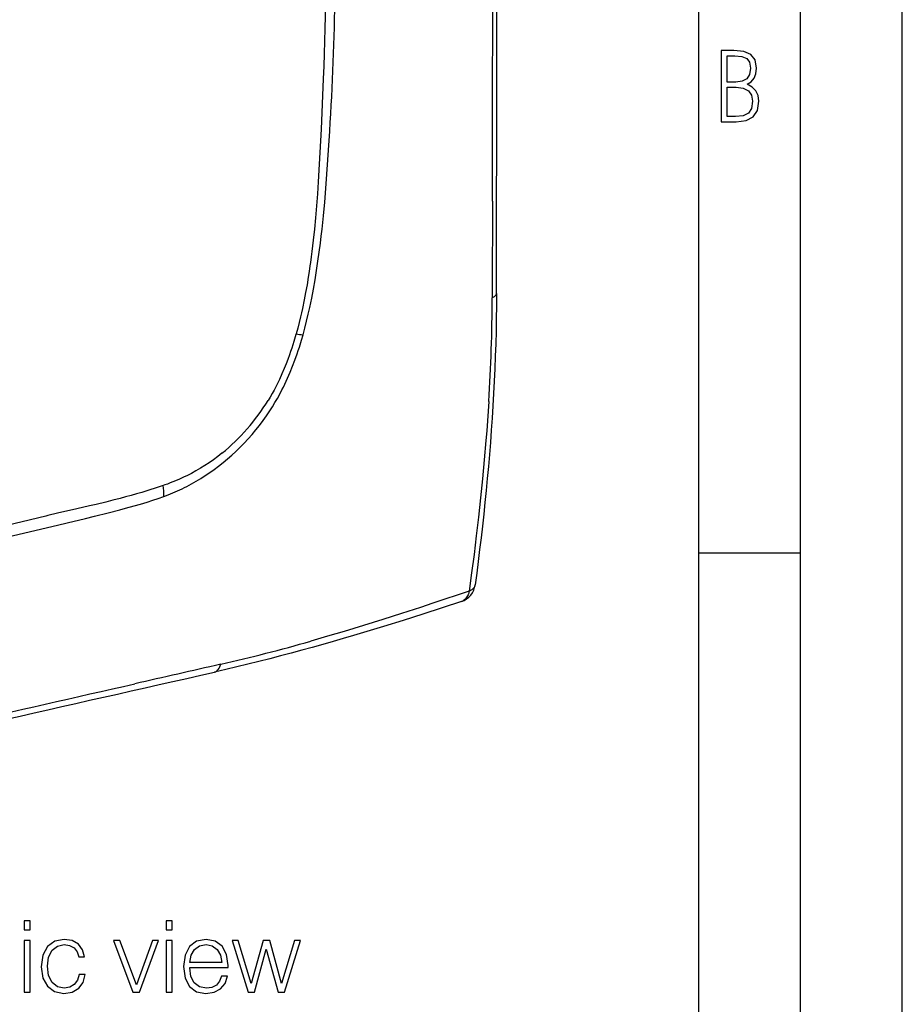
# Model space of a CAD drawing. Extents: x 0 to 420, y 0 to 297.
# Drawn here: x 377 to 420, y 172 to 221 of the extents above; entities that cross this region are included whole.
import ezdxf

# ---------------------------------------------------------------- set-up
doc = ezdxf.new("R2010")
doc.units = 0
doc.layers.get('0').update_dxf_attribs({"linetype": 'CONTINUOUS'})

msp = doc.modelspace()

# ---------------------------------------------------------------- linework, layer by layer
at = {"color": 7}
for p, q in [((420, 0), (420, 297)), ((420, 0), (420, 297)), ((415, 4.99976), (415, 292)), ((410, 9.99976), (410, 287)), ((390.932465, 208.918579), (390.909058, 208.752747)), ((390.229919, 205.414673), (390.219482, 205.377747)), ((390.495087, 205.1073), (390.569977, 205.367218)), ((388.94101, 201.634659), (389.067047, 201.832031)), ((383.7771, 197.991089), (383.703278, 197.965302)), ((383.732635, 197.429337), (383.940796, 197.508118)), ((378.042755, 196.490997), (377.938843, 196.466339)), ((410, 194.666), (415, 194.666))]:
    msp.add_line(p, q, dxfattribs=at)
for points in [[(391.685303, 228.762939), (391.69281, 228.021591), (391.698242, 227.279785), (391.701508, 226.551544), (391.702637, 225.822815), (391.700684, 224.841034), (391.69458, 223.858353), (391.684174, 222.874741), (391.664856, 221.643906), (391.638184, 220.411621), (391.603943, 219.177887), (391.583832, 218.560455), (391.561707, 217.942657), (391.528992, 217.118347), (391.492493, 216.29335), (391.452118, 215.467667)], [(391.452118, 215.467667), (391.393005, 214.320724), (391.361908, 213.746933), (391.310883, 212.885529), (391.271545, 212.293961), (391.22757, 211.701843), (391.17807, 211.109116), (391.12674, 210.562317), (391.069153, 210.014954), (391.004639, 209.467056), (390.969543, 209.192886), (390.932465, 208.918579)], [(391.233795, 208.532104), (391.302917, 208.985886), (391.364929, 209.425537), (391.423279, 209.873657), (391.464447, 210.212646), (391.502991, 210.549286), (391.538879, 210.882523), (391.572418, 211.212952), (391.634308, 211.875519), (391.69165, 212.555939), (391.744843, 213.250717), (391.794312, 213.957306), (391.825287, 214.430313), (391.883545, 215.3703)], [(390.909058, 208.752747), (390.868042, 208.474304), (390.824829, 208.195633), (390.763428, 207.823807), (390.697327, 207.451828), (390.626068, 207.079926), (390.539215, 206.661972), (390.49292, 206.453293), (390.444641, 206.244858), (390.377014, 205.967453), (390.305511, 205.690689), (390.229919, 205.414673)], [(390.569977, 205.367218), (390.660583, 205.701614), (390.745728, 206.037949), (390.825592, 206.37558), (390.900391, 206.713257), (390.94754, 206.937714), (390.992523, 207.161209), (391.076599, 207.60466), (391.158325, 208.070267), (391.233795, 208.532104)], [(400.06955, 207.403625), (400.065857, 206.781174), (400.058105, 206.160767), (400.046326, 205.542435), (400.030609, 204.926147), (400.011017, 204.312073), (399.98764, 203.700256), (399.96051, 203.090851), (399.929688, 202.48407), (399.895264, 201.880066), (399.857361, 201.278778), (399.816101, 200.680084), (399.771545, 200.083893), (399.723877, 199.490158), (399.673157, 198.898712), (399.619507, 198.309433), (399.56308, 197.722229), (399.503967, 197.137085), (399.442322, 196.553818), (399.378204, 195.972321), (399.311798, 195.392487), (399.243195, 194.814301), (399.172485, 194.237579), (399.099854, 193.662262), (399.025391, 193.088226)], [(399.862823, 207.192459), (399.904877, 207.212906), (399.942596, 207.23436), (399.975677, 207.256729), (400.003998, 207.279953), (400.027374, 207.303848), (400.045685, 207.328262), (400.058868, 207.353134), (400.066803, 207.378311), (400.06955, 207.403641)], [(390.219482, 205.377747), (390.120728, 205.043091), (390.014526, 204.709198), (389.958496, 204.542709), (389.900452, 204.376602), (389.819855, 204.155884), (389.735474, 203.936203), (389.647217, 203.717743), (389.53125, 203.446686), (389.408813, 203.178299), (389.279724, 202.912994), (389.212616, 202.781631), (389.143768, 202.651215), (389.049225, 202.478882), (388.951508, 202.308441), (388.850525, 202.14006)], [(389.067047, 201.832031), (389.19043, 202.035034), (389.30954, 202.241196), (389.424438, 202.450348), (389.535217, 202.662292), (389.605835, 202.803116), (389.674744, 202.944962), (389.743652, 203.091644), (389.81076, 203.239258), (389.937866, 203.53299), (390.058044, 203.829376), (390.171417, 204.127945), (390.278198, 204.428314), (390.335327, 204.597473), (390.390472, 204.767075), (390.495087, 205.1073)], [(399.690582, 202.097473), (399.659058, 201.617477), (399.625366, 201.139114), (399.589355, 200.658493), (399.551422, 200.180252), (399.47052, 199.234253), (399.382446, 198.292847), (399.28717, 197.352127), (399.184937, 196.411819), (399.07843, 195.491852), (398.9664, 194.578094), (398.849182, 193.670364), (398.728973, 192.782364)], [(384.85907, 197.922134), (385.088989, 198.044617), (385.316223, 198.17334), (385.541016, 198.308472), (385.763702, 198.45015), (385.984375, 198.598572), (386.203217, 198.753906), (386.423248, 198.918564), (386.640472, 199.08992), (386.854309, 199.267563), (387.064514, 199.45134), (387.273224, 199.643417), (387.477875, 199.841629), (387.678223, 200.045898), (387.874115, 200.256104), (388.065247, 200.472137), (388.251404, 200.693832), (388.432312, 200.921082), (388.607727, 201.153717), (388.777374, 201.391617), (388.94101, 201.634659)], [(386.5867, 199.546402), (386.381622, 199.385101), (386.173157, 199.230865), (385.961639, 199.083618), (385.747345, 198.943283), (385.530579, 198.809799), (385.311584, 198.68306), (385.090698, 198.563004), (384.896027, 198.463364), (384.700287, 198.368698), (384.503601, 198.278961), (384.306183, 198.194092), (384.174744, 198.140396), (384.043091, 198.088806), (383.910187, 198.03891), (383.7771, 197.991089)], [(383.703278, 197.965302), (383.351044, 197.846191), (382.998352, 197.733017), (382.645294, 197.62529), (382.38736, 197.549805), (382.129272, 197.476761), (381.856812, 197.40213), (381.584229, 197.329773), (381.230103, 197.238815), (380.875824, 197.150787), (380.403381, 197.037109), (380.08844, 196.96312), (379.458618, 196.817856), (378.514526, 196.601334), (378.042755, 196.490997)], [(380.991577, 196.623352), (381.571838, 196.772507), (381.855957, 196.847565), (382.277069, 196.963043), (382.592712, 197.054016), (382.910767, 197.150513), (383.184967, 197.238358), (383.45932, 197.331253), (383.732635, 197.429337)], [(366.226196, 193.043716), (367.962616, 193.466858), (371.430176, 194.316147), (373.738434, 194.87973), (374.891815, 195.15947), (376.621399, 195.575348), (378.506256, 196.02211), (378.988983, 196.13591), (379.881165, 196.348724), (380.330841, 196.458221), (380.991577, 196.623352)], [(377.938843, 196.466339), (376.770264, 196.18689), (375.601746, 195.905411), (374.043762, 195.527603), (370.927917, 194.766785), (367.812103, 194.005142), (366.25415, 193.626266)], [(398.729187, 192.782211), (398.770294, 192.800461), (398.815369, 192.823883), (398.844421, 192.841339), (398.873596, 192.861176), (398.897461, 192.879532), (398.920288, 192.899429), (398.941711, 192.920807), (398.961304, 192.943512), (398.98407, 192.975647), (399.002441, 193.009552), (399.01593, 193.04483), (399.025391, 193.088226)], [(398.728973, 192.782364), (398.134277, 192.579697), (397.534943, 192.377625), (396.935181, 192.177643), (396.330658, 191.978394), (395.411682, 191.680054), (394.481964, 191.384109), (393.541656, 191.091171), (392.590942, 190.802032), (391.775238, 190.560135), (390.952637, 190.322495)], [(398.729187, 192.782211), (398.719238, 192.734909), (398.705322, 192.682617), (398.690796, 192.63826), (398.67276, 192.592377), (398.647949, 192.540054), (398.618195, 192.488663), (398.586761, 192.443848), (398.551636, 192.402313), (398.513184, 192.364929), (398.471954, 192.332336), (398.433228, 192.307602), (398.392517, 192.286896), (398.350098, 192.270386)], [(398.350067, 192.27037), (397.405518, 191.958191), (396.453766, 191.648407), (395.493317, 191.341583), (394.522644, 191.038239), (394.032959, 190.888046), (393.540253, 190.738937), (393.044128, 190.590942), (392.544617, 190.444183), (392.04129, 190.298645), (391.534119, 190.154465), (391.022949, 190.011688), (390.507538, 189.870361), (389.987671, 189.73056), (389.46344, 189.592361), (388.934875, 189.455902), (388.402039, 189.321228), (387.864746, 189.188431), (387.32309, 189.057602), (386.776855, 188.928757), (386.225952, 188.801971)], [(386.225983, 188.801956), (386.270538, 188.816147), (386.312897, 188.837936), (386.352875, 188.867142), (386.390045, 188.903519), (386.424164, 188.946854), (386.454926, 188.996719), (386.482086, 189.05278), (386.505524, 189.114548), (386.524933, 189.181564)]]:
    msp.add_lwpolyline(points, dxfattribs=at)
for points in [[(411.109863, 215.831726), (411.847443, 215.831726), (412.331329, 215.888107), (412.678986, 216.076019), (412.881012, 216.386093), (412.951477, 216.841797), (412.913879, 217.123672), (412.810547, 217.353867), (412.632019, 217.532394), (412.383026, 217.67334), (412.585022, 217.795486), (412.725983, 217.969315), (412.810547, 218.194809), (412.838715, 218.472), (412.76825, 218.871323), (412.566254, 219.139114), (412.218597, 219.284744), (411.730011, 219.331726), (411.109863, 219.331726)], [(411.401154, 217.786087), (411.401154, 219.073334), (411.776978, 219.073334), (412.119934, 219.040451), (412.359528, 218.941788), (412.495758, 218.753876), (412.542755, 218.462601), (412.495758, 218.152527), (412.368927, 217.945816), (412.143433, 217.823669), (411.819275, 217.786087)], [(411.401154, 216.094818), (411.401154, 217.527695), (411.833344, 217.527695), (412.190399, 217.485413), (412.444092, 217.358566), (412.594421, 217.147156), (412.646118, 216.841797), (412.594421, 216.489441), (412.439392, 216.259247), (412.181, 216.132401), (411.809875, 216.094818)], [(376.867249, 176.143936), (377.159332, 176.143936), (377.159332, 176.582047), (376.867249, 176.582047)], [(383.852631, 176.143936), (384.144714, 176.143936), (384.144714, 176.582047), (383.852631, 176.582047)], [(376.867249, 173.082047), (377.159332, 173.082047), (377.159332, 175.608475), (376.867249, 175.608475)], [(379.578644, 173.9534), (379.491028, 173.666199), (379.330383, 173.452011), (379.111328, 173.320572), (378.843597, 173.276764), (378.502838, 173.34491), (378.244843, 173.55423), (378.074463, 173.890106), (378.016052, 174.352554), (378.074463, 174.8004), (378.244843, 175.136292), (378.502838, 175.340744), (378.838745, 175.413757), (379.101593, 175.369949), (379.320648, 175.248245), (379.471558, 175.053528), (379.554321, 174.805267), (379.836639, 174.805267), (379.744171, 175.155762), (379.539703, 175.42836), (379.228149, 175.608475), (378.838745, 175.671753), (378.371429, 175.579269), (378.016052, 175.316406), (377.792145, 174.892899), (377.714264, 174.328217), (377.792145, 173.773285), (378.0112, 173.36438), (378.361694, 173.106384), (378.819275, 173.018768), (379.228149, 173.082047), (379.549438, 173.267029), (379.763641, 173.559097), (379.870728, 173.9534)], [(382.207306, 173.082047), (382.533447, 173.082047), (383.477814, 175.608475), (383.175995, 175.608475), (382.382538, 173.437408), (381.574463, 175.608475), (381.258057, 175.608475)], [(383.852631, 173.082047), (384.144714, 173.082047), (384.144714, 175.608475), (383.852631, 175.608475)], [(385.001465, 174.289276), (386.885315, 174.289276), (386.885315, 174.386642), (386.807434, 174.931839), (386.598114, 175.335876), (386.257385, 175.584137), (385.80954, 175.671753), (385.342224, 175.579269), (384.996582, 175.321274), (384.772675, 174.897766), (384.699646, 174.333084), (384.772675, 173.773285), (384.99173, 173.359512), (385.337341, 173.101517), (385.799805, 173.013901), (386.198944, 173.077179), (386.515381, 173.242691), (386.739288, 173.510422), (386.851257, 173.860901), (386.559174, 173.860901), (386.471558, 173.61264), (386.310913, 173.427658), (386.091858, 173.310837), (385.819275, 173.271896), (385.483368, 173.335175), (385.225372, 173.53476), (385.059875, 173.846298), (385.001465, 174.274673)], [(387.873505, 173.082047), (388.180176, 173.082047), (388.75946, 175.194702), (389.343597, 173.082047), (389.655151, 173.082047), (390.448608, 175.608475), (390.151672, 175.608475), (389.504242, 173.495819), (388.934692, 175.608475), (388.608551, 175.608475), (388.029266, 173.495819), (387.376984, 175.608475), (387.080048, 175.608475)], [(385.001465, 174.527802), (385.074463, 174.897766), (385.23999, 175.175232), (385.488251, 175.350479), (385.804657, 175.413757), (386.111328, 175.350479), (386.354736, 175.180099), (386.510498, 174.897766), (386.583527, 174.527802)]]:
    msp.add_lwpolyline(points, close=True, dxfattribs=at)
for centre, radius, start, end in [((-9079.214844, 227.68898), 9479.100279, 359.90473, 0.024658), ((-16128.723633, 232.658966), 16528.813175, 359.912454, 359.997629), ((224.497742, 225.319885), 167.681634, 356.598281, 358.918822), ((1828.46106, 206.133255), 1428.600056, 179.767628, 179.957562), ((317.350403, 207.400314), 82.510632, 356.315147, 359.854945), ((391.962891, 216.587494), 11.306404, 261.183425, 262.923799), ((380.095917, 207.492188), 10.260587, 309.244793, 328.560489), ((377.799988, 197.372086), 5.932986, 0.55842, 5.738718), ((380.514832, 206.331055), 9.46477, 291.22119, 297.321867), ((398.033966, 193.219101), 1, 288.428763, 352.479741), ((368.174042, 269.706177), 82.586828, 282.838895, 286.010446), ((642.1073, -941.776733), 1159.479991, 102.734159, 102.948033), ((-4991.871582, 23954.105469), 24366.239234, 282.698665, 282.751284), ((-4693.603027, 22586.595703), 22966.322281, 282.723615, 282.768674)]:
    msp.add_arc(centre, radius, start, end, dxfattribs=at)

doc.saveas('drawing.dxf')
